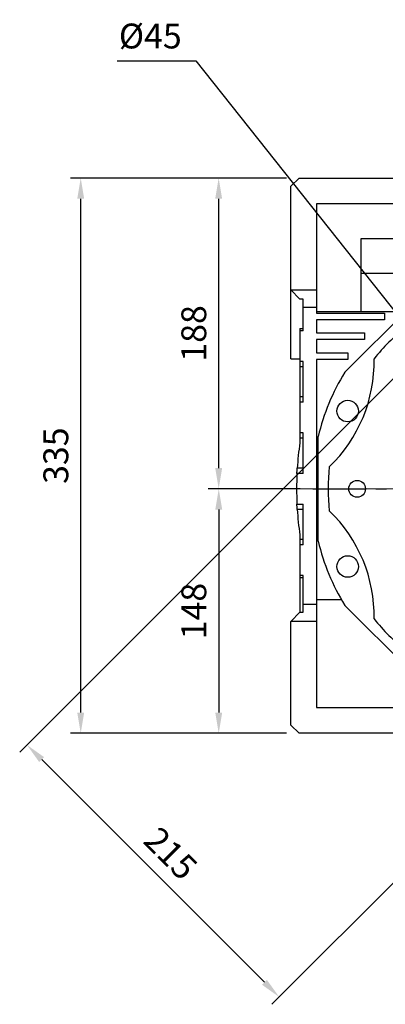
# Model space of a CAD drawing. Extents: x -2501 to 943, y -647 to 1837.
# Drawn here: x -1588 to -1368, y -111 to 483 of the extents above; entities that cross this region are included whole.
import ezdxf

# ---------------------------------------------------------------- set-up
doc = ezdxf.new("R2010")
doc.units = 0
doc.header["$MEASUREMENT"] = 0
doc.linetypes.add('CENTER', pattern=[50.8, 31.75, -6.35, 6.35, -6.35])
doc.layers.add('CENTER', color=1, linetype='CENTER')
doc.styles.add('MX_NOTE_STANDARD', font='txt.shx', dxfattribs={"height": 3.15, "bigfont": 'extfont.shx'})
doc.dimstyles.new('MXDIMSTYLE', dxfattribs={"dimtxt": 3.15, "dimasz": 2.5, "dimexe": 1.5, "dimexo": 1, "dimgap": 1, "dimtad": 1, "dimdec": 4, "dimdsep": 46, "dimtxsty": 'MX_NOTE_STANDARD', "dimcen": 2.5, "dimadec": 0, "dimazin": 0, "dimtfac": 1, "dimtdec": 4, "dimtmove": 2, "dimatfit": 3, "dimfxl": 0, "dimtolj": 1, "dimarcsym": 0})

# ---------------------------------------------------------------- blocks, each defined once
blk = doc.blocks.new('*D35')
at = {"color": 3, "linetype": 'Continuous', "lineweight": -2}
for p, q in [((-1418.87, 200.37), (-1474.28, 200.37)), ((-1468.03, 187.87), (-1468.03, 65.37)), ((-1427.09, 52.87), (-1474.28, 52.87))]:
    blk.add_line(p, q, dxfattribs=at)
at = {"color": 3}
for points in [[(-1465.95, 187.87), (-1470.11, 187.87), (-1468.03, 200.37)], [(-1470.11, 65.37), (-1465.95, 65.37), (-1468.03, 52.87)]]:
    blk.add_solid(points, dxfattribs=at)
at = {"layer": 'DEFPOINTS', "color": 0}
for p in [(-1411.37, 200.37), (-1468.03, 52.87), (-1419.59, 52.87)]:
    blk.add_point(p, dxfattribs=at)
at = {"color": 3, "linetype": 'Continuous', "insert": (-1483.03, 126.62), "char_height": 15, "attachment_point": 5, "rotation": 90}
blk.add_mtext('\\A1;148', dxfattribs=at)
blk = doc.blocks.new('*D36')
at = {"color": 3, "linetype": 'Continuous', "lineweight": -2}
for p, q in [((-1427.09, 387.87), (-1474.31, 387.87)), ((-1468.06, 212.87), (-1468.06, 375.37)), ((-1418.87, 200.37), (-1474.31, 200.37))]:
    blk.add_line(p, q, dxfattribs=at)
at = {"color": 3}
for points in [[(-1465.98, 375.37), (-1470.15, 375.37), (-1468.06, 387.87)], [(-1470.15, 212.87), (-1465.98, 212.87), (-1468.06, 200.37)]]:
    blk.add_solid(points, dxfattribs=at)
at = {"layer": 'DEFPOINTS', "color": 0}
for p in [(-1468.06, 387.87), (-1419.59, 387.87), (-1411.37, 200.37)]:
    blk.add_point(p, dxfattribs=at)
at = {"color": 3, "linetype": 'Continuous', "insert": (-1483.06, 294.12), "char_height": 15, "attachment_point": 5, "rotation": 90}
blk.add_mtext('\\A1;188', dxfattribs=at)
blk = doc.blocks.new('*D37')
at = {"color": 3, "linetype": 'Continuous', "lineweight": -2}
for p, q in [((-1427.09, 387.87), (-1557.52, 387.87)), ((-1551.27, 65.37), (-1551.27, 375.37)), ((-1427.09, 52.87), (-1557.52, 52.87))]:
    blk.add_line(p, q, dxfattribs=at)
at = {"color": 3}
for points in [[(-1549.18, 375.37), (-1553.35, 375.37), (-1551.27, 387.87)], [(-1553.35, 65.37), (-1549.18, 65.37), (-1551.27, 52.87)]]:
    blk.add_solid(points, dxfattribs=at)
at = {"layer": 'DEFPOINTS', "color": 0}
for p in [(-1551.27, 387.87), (-1419.59, 387.87), (-1419.59, 52.87)]:
    blk.add_point(p, dxfattribs=at)
at = {"color": 3, "linetype": 'Continuous', "insert": (-1566.27, 220.37), "char_height": 15, "attachment_point": 5, "rotation": 90}
blk.add_mtext('\\A1;335', dxfattribs=at)
blk = doc.blocks.new('*D39')
at = {"color": 3, "linetype": 'Continuous', "lineweight": -2}
for p, q in [((-1358.4, 271.08), (-1588.06, 41.42)), ((-1206.38, 119.05), (-1436.03, -110.6)), ((-1574.8, 37.01), (-1440.45, -97.34))]:
    blk.add_line(p, q, dxfattribs=at)
at = {"color": 3}
for points in [[(-1573.33, 38.48), (-1576.28, 35.53), (-1583.64, 45.84)], [(-1441.93, -98.82), (-1438.98, -95.87), (-1431.61, -106.18)]]:
    blk.add_solid(points, dxfattribs=at)
at = {"layer": 'DEFPOINTS', "color": 0}
for p in [(-1353.1, 276.38), (-1201.07, 124.36), (-1431.61, -106.18)]:
    blk.add_point(p, dxfattribs=at)
at = {"color": 3, "linetype": 'Continuous', "insert": (-1497.02, -19.56), "char_height": 15, "attachment_point": 5, "rotation": 315}
blk.add_mtext('\\A1;215', dxfattribs=at)
blk = doc.blocks.new('*D40')
at = {"color": 3, "linetype": 'Continuous', "lineweight": -2}
for p, q in [((-1529.34, 458.53), (-1481.79, 458.53)), ((-1481.79, 458.53), (-1298.83, 227.79))]:
    blk.add_line(p, q, dxfattribs=at)
at = {"color": 3}
blk.add_solid([(-1300.47, 226.5), (-1297.2, 229.09), (-1291.07, 218)], dxfattribs=at)
at = {"layer": 'DEFPOINTS', "color": 0}
for p in [(-1291.07, 218), (-1263.11, 182.74)]:
    blk.add_point(p, dxfattribs=at)
at = {"color": 3, "linetype": 'Continuous', "insert": (-1509.31, 473.53), "char_height": 15, "attachment_point": 5}
blk.add_mtext('\\A1;%%c45', dxfattribs=at)

msp = doc.modelspace()

# ---------------------------------------------------------------- linework, layer by layer
for p, q in [((-1424.59, 382.87), (-1419.59, 387.87)), ((-1419.59, 387.87), (-1357.09, 387.87)), ((-1424.59, 278.87), (-1424.59, 382.87)), ((-1317.09, 372.37), (-1409.09, 372.37)), ((-1409.09, 372.37), (-1409.09, 306.37)), ((-1382.09, 351.46), (-1344.09, 351.46)), ((-1382.09, 307.37), (-1382.09, 351.46)), ((-1382.09, 330.37), (-1344.09, 330.37)), ((-1424.59, 320.37), (-1409.09, 320.37)), ((-1419.09, 314.87), (-1424.59, 320.37)), ((-1417.09, 314.87), (-1419.09, 314.87)), ((-1417.09, 295.62), (-1417.09, 314.87)), ((-1392.04, 270.68), (-1347.4, 315.32)), ((-1417.09, 309.87), (-1409.09, 309.87)), ((-1409.09, 307.37), (-1355.35, 307.37)), ((-1409.09, 306.37), (-1368.09, 306.37)), ((-1368.09, 306.37), (-1368.09, 302.37)), ((-1419.09, 297.07), (-1419.09, 228.15)), ((-1419.09, 297.07), (-1417.09, 297.07)), ((-1368.09, 302.37), (-1409.09, 302.37)), ((-1409.09, 302.37), (-1409.09, 294.37)), ((-1417.09, 295.62), (-1419.09, 295.62)), ((-1409.09, 294.37), (-1380.09, 294.37)), ((-1380.09, 294.37), (-1380.09, 290.37)), ((-1380.09, 290.37), (-1409.09, 290.37)), ((-1409.09, 290.37), (-1409.09, 282.37)), ((-1409.09, 282.37), (-1390.09, 282.37)), ((-1390.09, 282.37), (-1390.09, 278.37)), ((-1424.59, 278.87), (-1419.09, 278.87)), ((-1417.09, 277.12), (-1419.09, 277.12)), ((-1417.09, 273.98), (-1419.09, 273.98)), ((-1417.09, 252.62), (-1417.09, 277.12)), ((-1390.09, 278.37), (-1409.09, 278.37)), ((-1409.09, 278.37), (-1409.09, 68.37)), ((-1417.09, 255.76), (-1419.09, 255.76)), ((-1417.09, 252.62), (-1419.09, 252.62)), ((-1417.09, 234.12), (-1419.09, 234.12)), ((-1417.09, 209.62), (-1417.09, 234.12)), ((-1408.09, 168.8), (-1408.09, 231.94)), ((-1417.09, 230.98), (-1419.09, 230.98)), ((-1420.87, 209.62), (-1420.84, 210.14)), ((-1417.09, 209.62), (-1420.87, 209.62)), ((-1420.84, 210.14), (-1420.79, 211.19)), ((-1420.79, 211.19), (-1420.72, 212.24)), ((-1420.72, 212.24), (-1420.69, 212.76)), ((-1417.09, 212.76), (-1420.69, 212.76)), ((-1420.87, 191.12), (-1417.09, 191.12)), ((-1420.84, 190.6), (-1420.87, 191.12)), ((-1420.79, 189.55), (-1420.84, 190.6)), ((-1417.09, 166.62), (-1417.09, 191.12)), ((-1420.72, 188.5), (-1420.79, 189.55)), ((-1420.69, 187.98), (-1420.72, 188.5)), ((-1417.09, 187.98), (-1420.69, 187.98)), ((-1419.09, 172.59), (-1419.09, 125.87)), ((-1417.09, 169.76), (-1419.09, 169.76)), ((-1417.09, 166.62), (-1419.09, 166.62)), ((-1417.09, 148.12), (-1419.09, 148.12)), ((-1417.09, 146.7), (-1419.09, 146.7)), ((-1417.09, 125.87), (-1417.09, 148.12)), ((-1417.09, 130.87), (-1409.09, 130.87)), ((-1394, 133.37), (-1409.09, 133.37)), ((-1424.59, 120.37), (-1419.09, 125.87)), ((-1419.09, 125.87), (-1417.09, 125.87)), ((-1347.4, 85.42), (-1392.04, 130.06)), ((-1424.59, 57.87), (-1424.59, 120.37)), ((-1409.09, 120.37), (-1424.59, 120.37)), ((-1409.09, 68.37), (-1145.09, 68.37)), ((-1419.59, 52.87), (-1424.59, 57.87)), ((-1357.09, 52.87), (-1419.59, 52.87))]:
    msp.add_line(p, q)
for centre, radius in [((-1390.26, 247.25), 6.5), ((-1384.59, 200.37), 5.05), ((-1390.26, 153.49), 6.5)]:
    msp.add_circle(centre, radius)
for centre, radius, start, end in [((-1277.09, 200.37), 125, 128.88761, 141.11239), ((-1461.86, 276.91), 87.5, 313.7311, 1.2689), ((-1277.09, 200.37), 134.75, 148.54881, 166.45119), ((-1227.09, 200.37), 194, 171.76572, 176.33693), ((-1227.09, 200.37), 194, 177.26708, 182.73292), ((-1277.09, 200.37), 125, 173.88761, 186.11239), ((-1227.09, 200.37), 194, 183.66307, 188.23428), ((-1461.86, 123.83), 87.5, 358.7311, 46.2689), ((-1277.09, 200.37), 134.75, 193.54881, 211.45119), ((-1277.09, 200.37), 125, 218.88761, 231.11239)]:
    msp.add_arc(centre, radius, start, end)
at = {"layer": 'CENTER', "lineweight": 13}
msp.add_line((-1437.89, 200.37), (-1116.28, 200.37), dxfattribs=at)
at = {"layer": 'CENTER', "linetype": 'CENTER'}
msp.add_line((-1411.37, 200.37), (-1142.81, 200.37), dxfattribs=at)
msp.add_line((-1411.37, 200.37), (-1142.81, 200.37), dxfattribs=at)

# ---------------------------------------------------------------- dimensions: what is measured, and where the dimension line sits
at = {"color": 3, "linetype": 'Continuous'}
dim = msp.add_diameter_dim_2p(p1=(-1263.11, 182.74), p2=(-1291.07, 218), dimstyle='MXDIMSTYLE', override={"dimscale": 2.5, "dimtxt": 6, "dimasz": 5, "dimexe": 2.5, "dimexo": 3, "dimgap": 3, "dimtoh": 1, "dimdec": 0, "dimzin": 9, "dimtxsty": 'Standard', "dimcen": 0, "dimclrd": 3, "dimclre": 3, "dimclrt": 3, "dimtdec": 0, "dimtofl": 0, "dimtmove": 0, "dimtzin": 0}, dxfattribs=at)
dim.commit()
dim.dimension.update_dxf_attribs({"geometry": '*D40', "text_midpoint": (-1509.31, 458.53), "dimtype": 163})
dim = msp.add_linear_dim(base=(-1551.27, 387.87), p1=(-1419.59, 52.87), p2=(-1419.59, 387.87), angle=90, dimstyle='MXDIMSTYLE', override={"dimscale": 2.5, "dimtxt": 6, "dimasz": 5, "dimexe": 2.5, "dimexo": 3, "dimgap": 3, "dimtoh": 1, "dimdec": 0, "dimzin": 9, "dimtxsty": 'Standard', "dimcen": 0, "dimclrd": 3, "dimclre": 3, "dimclrt": 3, "dimtdec": 0, "dimtofl": 0, "dimtmove": 0, "dimtzin": 0}, dxfattribs=at)
dim.commit()
dim.dimension.update_dxf_attribs({"geometry": '*D37', "text_midpoint": (-1551.27, 220.37), "dimtype": 160})
for base, p2, picture, middle in [((-1468.06235922, 387.86991822), (-1419.58769883, 387.86991822), '*D36', (-1483.06235922, 294.11991822)), ((-1468.0307376, 52.86991822), (-1419.58769883, 52.86991822), '*D35', (-1483.0307376, 126.61991822))]:
    dim = msp.add_linear_dim(base=base, p1=(-1411.36504258, 200.36991822), p2=p2, angle=90, dimstyle='MXDIMSTYLE', override={"dimscale": 2.5, "dimtxt": 6, "dimasz": 5, "dimexe": 2.5, "dimexo": 3, "dimgap": 3, "dimtoh": 1, "dimdec": 0, "dimzin": 9, "dimtxsty": 'Standard', "dimcen": 0, "dimclrd": 3, "dimclre": 3, "dimclrt": 3, "dimtdec": 0, "dimtofl": 0, "dimtmove": 0, "dimtzin": 0}, dxfattribs=at)
    dim.commit()
    dim.dimension.update_dxf_attribs({"geometry": picture, "text_midpoint": middle})
dim = msp.add_aligned_dim(p1=(-1353.1, 276.38), p2=(-1201.07, 124.36), distance=-326.03, dimstyle='MXDIMSTYLE', override={"dimscale": 2.5, "dimtxt": 6, "dimasz": 5, "dimexe": 2.5, "dimexo": 3, "dimgap": 3, "dimtoh": 1, "dimdec": 0, "dimzin": 9, "dimtxsty": 'Standard', "dimcen": 0, "dimclrd": 3, "dimclre": 3, "dimclrt": 3, "dimtdec": 0, "dimtofl": 0, "dimtmove": 0, "dimtzin": 0}, dxfattribs=at)
dim.commit()
dim.dimension.update_dxf_attribs({"geometry": '*D39', "text_midpoint": (-1497.02, -19.56)})

doc.saveas('drawing.dxf')
